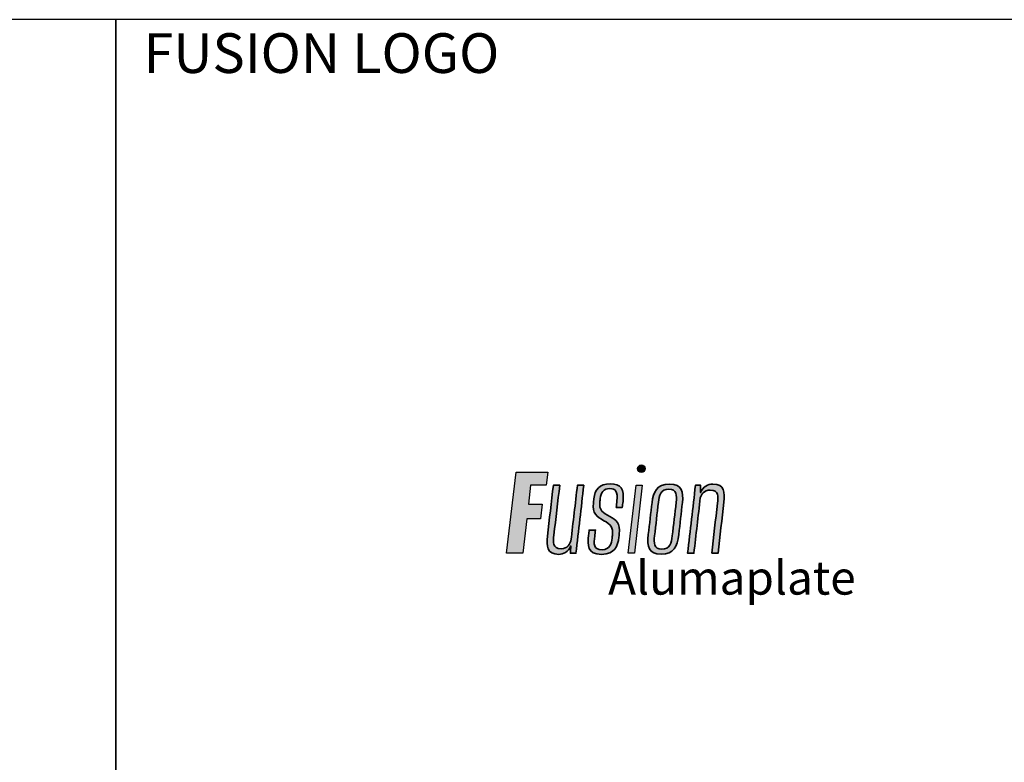
# Model space of a CAD drawing. Extents: x -2520 to 1829, y -2757 to -308.
# Drawn here: x -2472 to -2460, y -316 to -308 of the extents above; entities that cross this region are included whole.
import ezdxf

# ---------------------------------------------------------------- set-up
doc = ezdxf.new("R2010")
doc.units = 0
doc.header["$LTSCALE"] = 0.5
doc.header["$MEASUREMENT"] = 0
doc.layers.get('0').update_dxf_attribs({"linetype": 'CONTINUOUS'})
doc.layers.get('Defpoints').update_dxf_attribs({"color": 255, "linetype": 'CONTINUOUS'})
doc.layers.add('PDF5_Geometry', color=7, linetype='CONTINUOUS')
doc.layers.add('PDF5_Solid Fills', color=7, linetype='CONTINUOUS', true_color=0xbd7a27)
doc.styles.add('Arial Narrow', font='ARIALN.TTF')

# ---------------------------------------------------------------- blocks, each defined once
blk = doc.blocks.new('FUSION LOGO')
at = {"layer": 'PDF5_Solid Fills', "transparency": 33554559}
h = blk.add_hatch(color=256, dxfattribs=at)
h.dxf.hatch_style = 1
h.paths.add_polyline_path([(-1.198, 0.703), (-1.746, 0.703), (-1.911, -0.703), (-1.632, -0.703), (-1.561, -0.108), (-1.326, -0.108), (-1.296, 0.149), (-1.532, 0.149), (-1.495, 0.475), (-1.225, 0.475)])
h = blk.add_hatch(color=256, dxfattribs=at)
h.dxf.hatch_style = 1
edge = h.paths.add_edge_path()
edge.add_ellipse((0.423, 0.759), major_axis=(0, 0.0668), ratio=0.984903, start_angle=0, end_angle=360)
h = blk.add_hatch(color=256, dxfattribs=at)
h.dxf.hatch_style = 1
edge = h.paths.add_edge_path()
edge.add_spline(control_points=[(-0.991, 0.475), (-1.028, 0.475), (-1.065, 0.475), (-1.101, 0.475)], knot_values=[2, 2, 2, 2, 3, 3, 3, 3], weights=[1, 1, 1, 1], degree=3, periodic=0)
edge.add_spline(control_points=[(-1.101, 0.475), (-1.135, 0.18), (-1.17, -0.115), (-1.204, -0.41)], knot_values=[1, 1, 1, 1, 2, 2, 2, 2], weights=[1, 1, 1, 1], degree=3, periodic=0)
edge.add_spline(control_points=[(-1.204, -0.41), (-1.223, -0.572), (-1.217, -0.722), (-1.009, -0.722)], knot_values=[0, 0, 0, 0, 1, 1, 1, 1], weights=[1, 1, 1, 1], degree=3, periodic=0)
edge.add_spline(control_points=[(-1.009, -0.722), (-0.928, -0.722), (-0.84, -0.679), (-0.799, -0.577)], knot_values=[11, 11, 11, 11, 12, 12, 12, 12], weights=[1, 1, 1, 1], degree=3, periodic=0)
edge.add_spline(control_points=[(-0.799, -0.577), (-0.801, -0.619), (-0.803, -0.661), (-0.805, -0.703)], knot_values=[10, 10, 10, 10, 11, 11, 11, 11], weights=[1, 1, 1, 1], degree=3, periodic=0)
edge.add_spline(control_points=[(-0.805, -0.703), (-0.773, -0.703), (-0.742, -0.703), (-0.71, -0.703)], knot_values=[9, 9, 9, 9, 10, 10, 10, 10], weights=[1, 1, 1, 1], degree=3, periodic=0)
edge.add_spline(control_points=[(-0.71, -0.703), (-0.665, -0.31), (-0.62, 0.082), (-0.575, 0.475)], knot_values=[8, 8, 8, 8, 9, 9, 9, 9], weights=[1, 1, 1, 1], degree=3, periodic=0)
edge.add_spline(control_points=[(-0.575, 0.475), (-0.611, 0.475), (-0.648, 0.475), (-0.685, 0.475)], knot_values=[7, 7, 7, 7, 8, 8, 8, 8], weights=[1, 1, 1, 1], degree=3, periodic=0)
edge.add_spline(control_points=[(-0.685, 0.475), (-0.722, 0.154), (-0.759, -0.166), (-0.797, -0.486)], knot_values=[6, 6, 6, 6, 7, 7, 7, 7], weights=[1, 1, 1, 1], degree=3, periodic=0)
edge.add_spline(control_points=[(-0.797, -0.486), (-0.812, -0.541), (-0.858, -0.624), (-0.966, -0.624)], knot_values=[5, 5, 5, 5, 6, 6, 6, 6], weights=[1, 1, 1, 1], degree=3, periodic=0)
edge.add_spline(control_points=[(-0.966, -0.624), (-1.121, -0.624), (-1.105, -0.506), (-1.092, -0.389)], knot_values=[4, 4, 4, 4, 5, 5, 5, 5], weights=[1, 1, 1, 1], degree=3, periodic=0)
edge.add_spline(control_points=[(-1.092, -0.389), (-1.058, -0.101), (-1.025, 0.187), (-0.991, 0.475)], knot_values=[3, 3, 3, 3, 4, 4, 4, 4], weights=[1, 1, 1, 1], degree=3, periodic=0)
h = blk.add_hatch(color=256, dxfattribs=at)
h.dxf.hatch_style = 1
edge = h.paths.add_edge_path()
edge.add_spline(control_points=[(-0.122, -0.068), (-0.244, -0.006), (-0.315, 0.042), (-0.297, 0.182)], knot_values=[20, 20, 20, 20, 21, 21, 21, 21], weights=[1, 1, 1, 1], degree=3, periodic=0)
edge.add_spline(control_points=[(-0.297, 0.182), (-0.295, 0.203), (-0.292, 0.225), (-0.289, 0.246)], knot_values=[19, 19, 19, 19, 20, 20, 20, 20], weights=[1, 1, 1, 1], degree=3, periodic=0)
edge.add_spline(control_points=[(-0.289, 0.246), (-0.28, 0.341), (-0.238, 0.417), (-0.122, 0.417)], knot_values=[18, 18, 18, 18, 19, 19, 19, 19], weights=[1, 1, 1, 1], degree=3, periodic=0)
edge.add_spline(control_points=[(-0.122, 0.417), (-0.024, 0.417), (0.015, 0.365), (-0.002, 0.203)], knot_values=[17, 17, 17, 17, 18, 18, 18, 18], weights=[1, 1, 1, 1], degree=3, periodic=0)
edge.add_spline(control_points=[(-0.002, 0.203), (-0.006, 0.165), (-0.01, 0.127), (-0.014, 0.089)], knot_values=[16, 16, 16, 16, 17, 17, 17, 17], weights=[1, 1, 1, 1], degree=3, periodic=0)
edge.add_spline(control_points=[(-0.014, 0.089), (0.021, 0.089), (0.057, 0.089), (0.092, 0.089)], knot_values=[15, 15, 15, 15, 16, 16, 16, 16], weights=[1, 1, 1, 1], degree=3, periodic=0)
edge.add_spline(control_points=[(0.092, 0.089), (0.096, 0.123), (0.1, 0.157), (0.104, 0.191)], knot_values=[14, 14, 14, 14, 15, 15, 15, 15], weights=[1, 1, 1, 1], degree=3, periodic=0)
edge.add_spline(control_points=[(0.104, 0.191), (0.129, 0.41), (0.068, 0.498), (-0.115, 0.498)], knot_values=[13, 13, 13, 13, 14, 14, 14, 14], weights=[1, 1, 1, 1], degree=3, periodic=0)
edge.add_spline(control_points=[(-0.115, 0.498), (-0.303, 0.498), (-0.384, 0.398), (-0.402, 0.237)], knot_values=[12, 12, 12, 12, 13, 13, 13, 13], weights=[1, 1, 1, 1], degree=3, periodic=0)
edge.add_spline(control_points=[(-0.402, 0.237), (-0.404, 0.213), (-0.407, 0.189), (-0.409, 0.165)], knot_values=[11, 11, 11, 11, 12, 12, 12, 12], weights=[1, 1, 1, 1], degree=3, periodic=0)
edge.add_spline(control_points=[(-0.409, 0.165), (-0.431, -0.008), (-0.348, -0.077), (-0.227, -0.139)], knot_values=[10, 10, 10, 10, 11, 11, 11, 11], weights=[1, 1, 1, 1], degree=3, periodic=0)
edge.add_spline(control_points=[(-0.227, -0.139), (-0.107, -0.199), (-0.065, -0.263), (-0.079, -0.379)], knot_values=[9, 9, 9, 9, 10, 10, 10, 10], weights=[1, 1, 1, 1], degree=3, periodic=0)
edge.add_spline(control_points=[(-0.079, -0.379), (-0.081, -0.401), (-0.083, -0.422), (-0.085, -0.444)], knot_values=[8, 8, 8, 8, 9, 9, 9, 9], weights=[1, 1, 1, 1], degree=3, periodic=0)
edge.add_spline(control_points=[(-0.085, -0.444), (-0.095, -0.527), (-0.118, -0.641), (-0.258, -0.641)], knot_values=[7, 7, 7, 7, 8, 8, 8, 8], weights=[1, 1, 1, 1], degree=3, periodic=0)
edge.add_spline(control_points=[(-0.258, -0.641), (-0.415, -0.641), (-0.4, -0.534), (-0.384, -0.41)], knot_values=[6, 6, 6, 6, 7, 7, 7, 7], weights=[1, 1, 1, 1], degree=3, periodic=0)
edge.add_spline(control_points=[(-0.384, -0.41), (-0.38, -0.374), (-0.376, -0.337), (-0.372, -0.301)], knot_values=[5, 5, 5, 5, 6, 6, 6, 6], weights=[1, 1, 1, 1], degree=3, periodic=0)
edge.add_spline(control_points=[(-0.372, -0.301), (-0.409, -0.301), (-0.445, -0.301), (-0.482, -0.301)], knot_values=[4, 4, 4, 4, 5, 5, 5, 5], weights=[1, 1, 1, 1], degree=3, periodic=0)
edge.add_spline(control_points=[(-0.482, -0.301), (-0.485, -0.331), (-0.489, -0.361), (-0.492, -0.391)], knot_values=[3, 3, 3, 3, 4, 4, 4, 4], weights=[1, 1, 1, 1], degree=3, periodic=0)
edge.add_spline(control_points=[(-0.492, -0.391), (-0.512, -0.563), (-0.518, -0.722), (-0.266, -0.722)], knot_values=[2, 2, 2, 2, 3, 3, 3, 3], weights=[1, 1, 1, 1], degree=3, periodic=0)
edge.add_spline(control_points=[(-0.266, -0.722), (-0.04, -0.722), (0.013, -0.579), (0.033, -0.425)], knot_values=[1, 1, 1, 1, 2, 2, 2, 2], weights=[1, 1, 1, 1], degree=3, periodic=0)
edge.add_spline(control_points=[(0.033, -0.425), (0.035, -0.407), (0.037, -0.39), (0.039, -0.372)], knot_values=[0, 0, 0, 0, 1, 1, 1, 1], weights=[1, 1, 1, 1], degree=3, periodic=0)
edge.add_spline(control_points=[(0.039, -0.372), (0.062, -0.177), (-0.014, -0.125), (-0.122, -0.068)], knot_values=[21, 21, 21, 21, 22, 22, 22, 22], weights=[1, 1, 1, 1], degree=3, periodic=0)
h = blk.add_hatch(color=256, dxfattribs=at)
h.dxf.hatch_style = 1
h.paths.add_polyline_path([(0.438, 0.475), (0.33, 0.475), (0.192, -0.703), (0.3, -0.703)])
h = blk.add_hatch(color=256, dxfattribs=at)
h.dxf.hatch_style = 1
edge = h.paths.add_edge_path()
edge.add_spline(control_points=[(1.132, 0.177), (1.151, 0.351), (1.13, 0.494), (0.908, 0.494)], knot_values=[2, 2, 2, 2, 3, 3, 3, 3], weights=[1, 1, 1, 1], degree=3, periodic=0)
edge.add_spline(control_points=[(0.908, 0.494), (0.686, 0.494), (0.627, 0.351), (0.607, 0.177)], knot_values=[1, 1, 1, 1, 2, 2, 2, 2], weights=[1, 1, 1, 1], degree=3, periodic=0)
edge.add_spline(control_points=[(0.607, 0.177), (0.585, -0.008), (0.564, -0.194), (0.542, -0.379)], knot_values=[0, 0, 0, 0, 1, 1, 1, 1], weights=[1, 1, 1, 1], degree=3, periodic=0)
edge.add_spline(control_points=[(0.542, -0.379), (0.518, -0.586), (0.546, -0.72), (0.766, -0.72)], knot_values=[5, 5, 5, 5, 6, 6, 6, 6], weights=[1, 1, 1, 1], degree=3, periodic=0)
edge.add_spline(control_points=[(0.766, -0.72), (0.984, -0.72), (1.043, -0.586), (1.069, -0.379)], knot_values=[4, 4, 4, 4, 5, 5, 5, 5], weights=[1, 1, 1, 1], degree=3, periodic=0)
edge.add_spline(control_points=[(1.069, -0.379), (1.09, -0.194), (1.111, -0.008), (1.132, 0.177)], knot_values=[3, 3, 3, 3, 4, 4, 4, 4], weights=[1, 1, 1, 1], degree=3, periodic=0)
edge = h.paths.add_edge_path(flags=16)
edge.add_spline(control_points=[(0.717, 0.18), (0.731, 0.294), (0.756, 0.406), (0.898, 0.406)], knot_values=[5, 5, 5, 5, 6, 6, 6, 6], weights=[1, 1, 1, 1], degree=3, periodic=0)
edge.add_spline(control_points=[(0.898, 0.406), (1.039, 0.406), (1.035, 0.294), (1.024, 0.18)], knot_values=[4, 4, 4, 4, 5, 5, 5, 5], weights=[1, 1, 1, 1], degree=3, periodic=0)
edge.add_spline(control_points=[(1.024, 0.18), (1.001, -0.015), (0.978, -0.209), (0.955, -0.403)], knot_values=[3, 3, 3, 3, 4, 4, 4, 4], weights=[1, 1, 1, 1], degree=3, periodic=0)
edge.add_spline(control_points=[(0.955, -0.403), (0.941, -0.52), (0.918, -0.632), (0.776, -0.632)], knot_values=[2, 2, 2, 2, 3, 3, 3, 3], weights=[1, 1, 1, 1], degree=3, periodic=0)
edge.add_spline(control_points=[(0.776, -0.632), (0.634, -0.632), (0.636, -0.52), (0.65, -0.403)], knot_values=[1, 1, 1, 1, 2, 2, 2, 2], weights=[1, 1, 1, 1], degree=3, periodic=0)
edge.add_spline(control_points=[(0.65, -0.403), (0.672, -0.209), (0.695, -0.015), (0.717, 0.18)], knot_values=[0, 0, 0, 0, 1, 1, 1, 1], weights=[1, 1, 1, 1], degree=3, periodic=0)
h = blk.add_hatch(color=256, dxfattribs=at)
h.dxf.hatch_style = 1
edge = h.paths.add_edge_path()
edge.add_spline(control_points=[(1.442, 0.258), (1.46, 0.31), (1.505, 0.391), (1.613, 0.391)], knot_values=[2, 2, 2, 2, 3, 3, 3, 3], weights=[1, 1, 1, 1], degree=3, periodic=0)
edge.add_spline(control_points=[(1.613, 0.391), (1.767, 0.391), (1.751, 0.275), (1.739, 0.161)], knot_values=[1, 1, 1, 1, 2, 2, 2, 2], weights=[1, 1, 1, 1], degree=3, periodic=0)
edge.add_spline(control_points=[(1.739, 0.161), (1.706, -0.127), (1.672, -0.415), (1.639, -0.703)], knot_values=[0, 0, 0, 0, 1, 1, 1, 1], weights=[1, 1, 1, 1], degree=3, periodic=0)
edge.add_spline(control_points=[(1.639, -0.703), (1.676, -0.703), (1.712, -0.703), (1.749, -0.703)], knot_values=[11, 11, 11, 11, 12, 12, 12, 12], weights=[1, 1, 1, 1], degree=3, periodic=0)
edge.add_spline(control_points=[(1.749, -0.703), (1.783, -0.408), (1.816, -0.113), (1.849, 0.182)], knot_values=[10, 10, 10, 10, 11, 11, 11, 11], weights=[1, 1, 1, 1], degree=3, periodic=0)
edge.add_spline(control_points=[(1.849, 0.182), (1.867, 0.344), (1.865, 0.494), (1.657, 0.494)], knot_values=[9, 9, 9, 9, 10, 10, 10, 10], weights=[1, 1, 1, 1], degree=3, periodic=0)
edge.add_spline(control_points=[(1.657, 0.494), (1.574, 0.494), (1.488, 0.451), (1.446, 0.348)], knot_values=[8, 8, 8, 8, 9, 9, 9, 9], weights=[1, 1, 1, 1], degree=3, periodic=0)
edge.add_spline(control_points=[(1.446, 0.348), (1.446, 0.391), (1.446, 0.433), (1.446, 0.475)], knot_values=[7, 7, 7, 7, 8, 8, 8, 8], weights=[1, 1, 1, 1], degree=3, periodic=0)
edge.add_spline(control_points=[(1.446, 0.475), (1.417, 0.475), (1.387, 0.475), (1.358, 0.475)], knot_values=[6, 6, 6, 6, 7, 7, 7, 7], weights=[1, 1, 1, 1], degree=3, periodic=0)
edge.add_spline(control_points=[(1.358, 0.475), (1.313, 0.082), (1.267, -0.31), (1.222, -0.703)], knot_values=[5, 5, 5, 5, 6, 6, 6, 6], weights=[1, 1, 1, 1], degree=3, periodic=0)
edge.add_spline(control_points=[(1.222, -0.703), (1.258, -0.703), (1.294, -0.703), (1.33, -0.703)], knot_values=[4, 4, 4, 4, 5, 5, 5, 5], weights=[1, 1, 1, 1], degree=3, periodic=0)
edge.add_spline(control_points=[(1.33, -0.703), (1.368, -0.383), (1.405, -0.062), (1.442, 0.258)], knot_values=[3, 3, 3, 3, 4, 4, 4, 4], weights=[1, 1, 1, 1], degree=3, periodic=0)
for points in [[(-1.746, 0.703), (-1.198, 0.703), (-1.225, 0.475), (-1.495, 0.475), (-1.532, 0.149), (-1.296, 0.149), (-1.326, -0.108), (-1.561, -0.108), (-1.632, -0.703), (-1.911, -0.703), (-1.746, 0.703)], [(0.33, 0.475), (0.438, 0.475), (0.3, -0.703), (0.192, -0.703), (0.33, 0.475)]]:
    blk.add_lwpolyline(points, close=True)
blk.add_ellipse((0.423, 0.759), major_axis=(0, 0.0668), ratio=0.984903, start_param=-3.141592653589793, end_param=3.141592653589793)
at = {"layer": 'PDF5_Geometry', "lineweight": 35}
for points, knots in [([(-1.009, -0.722), (-1.217, -0.722), (-1.223, -0.572), (-1.204, -0.41), (-1.17, -0.115), (-1.135, 0.18), (-1.101, 0.475), (-1.065, 0.475), (-1.028, 0.475), (-0.991, 0.475), (-1.025, 0.187), (-1.058, -0.101), (-1.092, -0.389), (-1.105, -0.506), (-1.121, -0.624), (-0.966, -0.624), (-0.858, -0.624), (-0.812, -0.541), (-0.797, -0.486), (-0.759, -0.166), (-0.722, 0.154), (-0.685, 0.475), (-0.648, 0.475), (-0.611, 0.475), (-0.575, 0.475), (-0.62, 0.082), (-0.665, -0.31), (-0.71, -0.703), (-0.742, -0.703), (-0.773, -0.703), (-0.805, -0.703), (-0.803, -0.661), (-0.801, -0.619), (-0.799, -0.577), (-0.84, -0.679), (-0.928, -0.722), (-1.009, -0.722)], [0, 0, 0, 0, 1, 1, 1, 2, 2, 2, 3, 3, 3, 4, 4, 4, 5, 5, 5, 6, 6, 6, 7, 7, 7, 8, 8, 8, 9, 9, 9, 10, 10, 10, 11, 11, 11, 12, 12, 12, 12]), ([(0.039, -0.372), (0.037, -0.39), (0.035, -0.407), (0.033, -0.425), (0.013, -0.579), (-0.04, -0.722), (-0.266, -0.722), (-0.518, -0.722), (-0.512, -0.563), (-0.492, -0.391), (-0.489, -0.361), (-0.485, -0.331), (-0.482, -0.301), (-0.445, -0.301), (-0.409, -0.301), (-0.372, -0.301), (-0.376, -0.337), (-0.38, -0.374), (-0.384, -0.41), (-0.4, -0.534), (-0.415, -0.641), (-0.258, -0.641), (-0.118, -0.641), (-0.095, -0.527), (-0.085, -0.444), (-0.083, -0.422), (-0.081, -0.401), (-0.079, -0.379), (-0.065, -0.263), (-0.107, -0.199), (-0.227, -0.139), (-0.348, -0.077), (-0.431, -0.008), (-0.409, 0.165), (-0.407, 0.189), (-0.404, 0.213), (-0.402, 0.237), (-0.384, 0.398), (-0.303, 0.498), (-0.115, 0.498), (0.068, 0.498), (0.129, 0.41), (0.104, 0.191), (0.1, 0.157), (0.096, 0.123), (0.092, 0.089), (0.057, 0.089), (0.021, 0.089), (-0.014, 0.089), (-0.01, 0.127), (-0.006, 0.165), (-0.002, 0.203), (0.015, 0.365), (-0.024, 0.417), (-0.122, 0.417), (-0.238, 0.417), (-0.28, 0.341), (-0.289, 0.246), (-0.292, 0.225), (-0.295, 0.203), (-0.297, 0.182), (-0.315, 0.042), (-0.244, -0.006), (-0.122, -0.068), (-0.014, -0.125), (0.062, -0.177), (0.039, -0.372)], [0, 0, 0, 0, 1, 1, 1, 2, 2, 2, 3, 3, 3, 4, 4, 4, 5, 5, 5, 6, 6, 6, 7, 7, 7, 8, 8, 8, 9, 9, 9, 10, 10, 10, 11, 11, 11, 12, 12, 12, 13, 13, 13, 14, 14, 14, 15, 15, 15, 16, 16, 16, 17, 17, 17, 18, 18, 18, 19, 19, 19, 20, 20, 20, 21, 21, 21, 22, 22, 22, 22]), ([(0.542, -0.379), (0.564, -0.194), (0.585, -0.008), (0.607, 0.177), (0.627, 0.351), (0.686, 0.494), (0.908, 0.494), (1.13, 0.494), (1.151, 0.351), (1.132, 0.177), (1.111, -0.008), (1.09, -0.194), (1.069, -0.379), (1.043, -0.586), (0.984, -0.72), (0.766, -0.72), (0.546, -0.72), (0.518, -0.586), (0.542, -0.379)], [0, 0, 0, 0, 1, 1, 1, 2, 2, 2, 3, 3, 3, 4, 4, 4, 5, 5, 5, 6, 6, 6, 6]), ([(0.717, 0.18), (0.695, -0.015), (0.672, -0.209), (0.65, -0.403), (0.636, -0.52), (0.634, -0.632), (0.776, -0.632), (0.918, -0.632), (0.941, -0.52), (0.955, -0.403), (0.978, -0.209), (1.001, -0.015), (1.024, 0.18), (1.035, 0.294), (1.039, 0.406), (0.898, 0.406), (0.756, 0.406), (0.731, 0.294), (0.717, 0.18)], [0, 0, 0, 0, 1, 1, 1, 2, 2, 2, 3, 3, 3, 4, 4, 4, 5, 5, 5, 6, 6, 6, 6]), ([(1.639, -0.703), (1.672, -0.415), (1.706, -0.127), (1.739, 0.161), (1.751, 0.275), (1.767, 0.391), (1.613, 0.391), (1.505, 0.391), (1.46, 0.31), (1.442, 0.258), (1.405, -0.062), (1.368, -0.383), (1.33, -0.703), (1.294, -0.703), (1.258, -0.703), (1.222, -0.703), (1.267, -0.31), (1.313, 0.082), (1.358, 0.475), (1.387, 0.475), (1.417, 0.475), (1.446, 0.475), (1.446, 0.433), (1.446, 0.391), (1.446, 0.348), (1.488, 0.451), (1.574, 0.494), (1.657, 0.494), (1.865, 0.494), (1.867, 0.344), (1.849, 0.182), (1.816, -0.113), (1.783, -0.408), (1.749, -0.703), (1.712, -0.703), (1.676, -0.703), (1.639, -0.703)], [0, 0, 0, 0, 1, 1, 1, 2, 2, 2, 3, 3, 3, 4, 4, 4, 5, 5, 5, 6, 6, 6, 7, 7, 7, 8, 8, 8, 9, 9, 9, 10, 10, 10, 11, 11, 11, 12, 12, 12, 12])]:
    blk.add_open_spline(points, degree=3, knots=knots, dxfattribs=at)

msp = doc.modelspace()

# ---------------------------------------------------------------- linework, layer by layer
at = {"layer": 'Defpoints'}
for points in [[(-2483.542, -318.266), (-2470.758, -318.266), (-2470.758, -307.632), (-2483.542, -307.632)], [(-2470.758, -318.266), (-2457.974, -318.266), (-2457.974, -307.632), (-2470.758, -307.632)]]:
    msp.add_lwpolyline(points, close=True, dxfattribs=at)

# ---------------------------------------------------------------- block references
at = {"xscale": 0.6762797383334858, "yscale": 0.6762797383334858, "zscale": 0.6762797383334858}
msp.add_blockref('FUSION LOGO', (-2464.894, -313.4), dxfattribs=at)

# ---------------------------------------------------------------- texts
at = {"insert": (-2464.998, -313.965), "char_height": 0.39438, "attachment_point": 1, "style": 'Arial Narrow'}
msp.add_mtext_dynamic_manual_height_columns('{\\fArial Narrow|b0|i1|c0|p34;Alumaplate}', width=5.49914, gutter_width=2.159, heights=[0], dxfattribs=at)
at = {"layer": 'Defpoints', "insert": (-2470.436, -307.791), "char_height": 0.46483, "attachment_point": 1, "style": 'Arial Narrow'}
msp.add_mtext_dynamic_manual_height_columns('FUSION LOGO', width=11.02739, gutter_width=2.324, heights=[0], dxfattribs=at)

doc.saveas('drawing.dxf')
